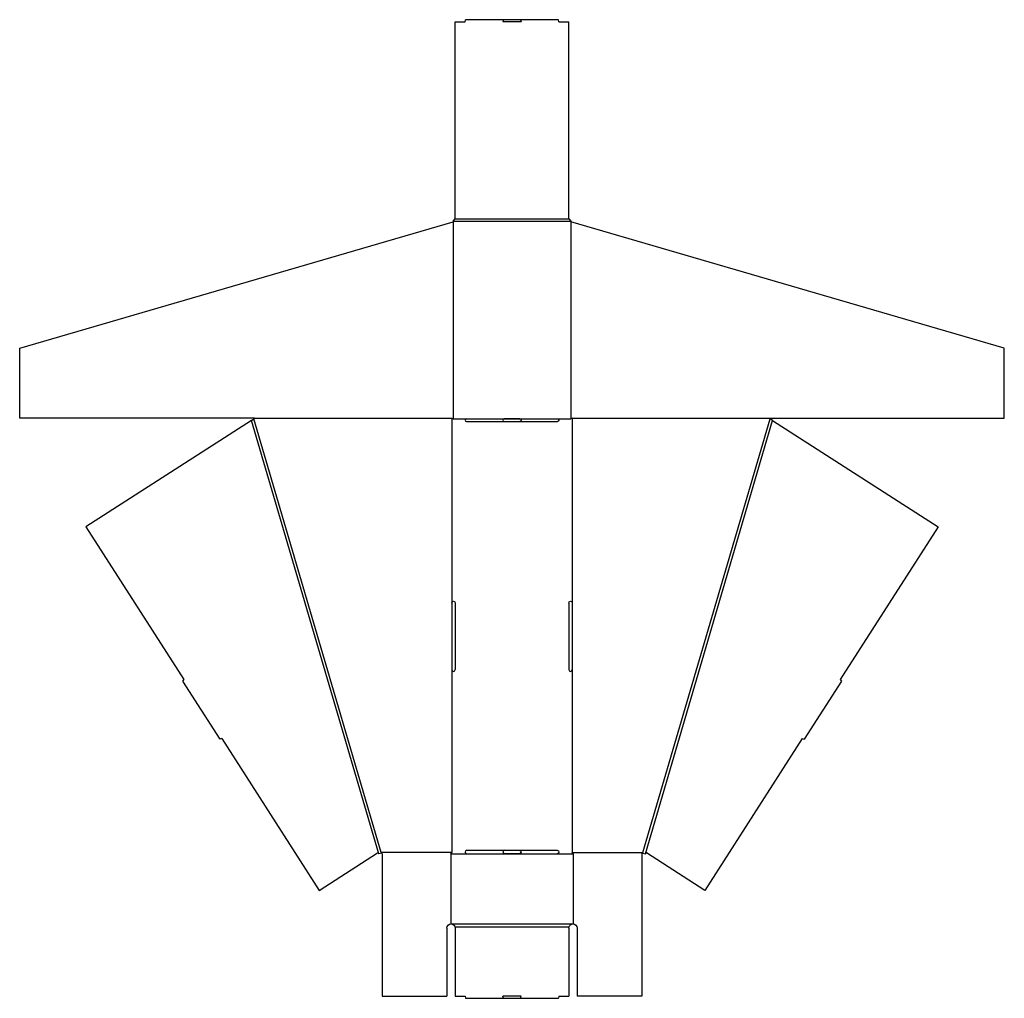
# Model space of a CAD drawing. Extents: x -46 to 656, y 0 to 698.
import ezdxf

# ---------------------------------------------------------------- set-up
doc = ezdxf.new("R2010")
doc.units = 0
doc.header["$MEASUREMENT"] = 0
doc.layers.add('CREASE', color=7, linetype='CONTINUOUS')
doc.layers.add('THRU-CUT', color=7, linetype='CONTINUOUS')

msp = doc.modelspace()

# ---------------------------------------------------------------- linework, layer by layer
at = {"layer": 'CREASE', "color": 3}
for p, q in [((264.05, 555.5), (345.05, 555.5)), ((262.55, 554), (346.55, 554)), ((262.55, 553.48), (262.55, 413)), ((346.55, 553.48), (346.55, 413)), ((209.49, 102.92), (118.77, 411.94)), ((211.25, 104), (120.55, 413)), ((261.55, 413.5), (261.55, 281.75)), ((262.55, 413), (272.05, 413)), ((310.05, 413), (299.05, 413)), ((337.05, 413), (346.55, 413)), ((347.55, 413.5), (347.55, 281.75)), ((397.84, 104), (488.55, 413)), ((399.61, 102.92), (490.32, 411.94)), ((261.55, 234.25), (261.55, 104)), ((347.55, 234.25), (347.55, 104)), ((261.55, 104), (211.25, 104)), ((261.05, 103), (272.3, 103)), ((309.8, 103), (299.3, 103)), ((336.8, 103), (348.05, 103)), ((347.55, 104), (397.84, 104)), ((261.05, 53), (348.05, 53)), ((263.88, 51), (345.22, 51))]:
    msp.add_line(p, q, dxfattribs=at)
at = {"layer": 'THRU-CUT', "color": 5}
for p, q in [((264.05, 555.5), (264.05, 696)), ((264.05, 696), (271.05, 696)), ((271.05, 696), (271.45, 697.5)), ((337.64, 697.5), (271.45, 697.5)), ((298.45, 697.5), (298.05, 696)), ((311.05, 696), (298.05, 696)), ((310.64, 697.5), (311.05, 696)), ((338.05, 696), (337.64, 697.5)), ((338.05, 696), (345.05, 696)), ((345.05, 555.5), (345.05, 696)), ((262.55, 554), (264.05, 555.5)), ((345.05, 555.5), (346.55, 554)), ((-46.45, 463.35), (262.55, 553.48)), ((262.55, 554), (262.55, 553.48)), ((346.55, 554), (346.55, 553.48)), ((655.55, 463.35), (346.55, 553.48)), ((-46.45, 413.5), (-46.45, 463.35)), ((655.55, 413.5), (655.55, 463.35)), ((121.05, 413.5), (-46.45, 413.5)), ((118.77, 411.94), (0.69, 336.07)), ((118.77, 411.94), (120.55, 413)), ((120.55, 413), (121.05, 413.5)), ((121.05, 413.5), (261.55, 413.5)), ((261.55, 413.5), (262.55, 413)), ((272.05, 413), (310.05, 413)), ((272.05, 411), (310.05, 411)), ((299.05, 413), (337.05, 413)), ((299.05, 411), (337.05, 411)), ((347.55, 413.5), (346.55, 413)), ((347.55, 413.5), (655.55, 413.5)), ((488.55, 413), (488.05, 413.5)), ((490.32, 411.94), (488.55, 413)), ((490.32, 411.94), (608.4, 336.07)), ((0.69, 336.07), (70.61, 227.24)), ((608.4, 336.07), (538.48, 227.24)), ((261.55, 281.75), (261.55, 234.25)), ((264.05, 281.75), (264.05, 234.25)), ((345.05, 281.75), (345.05, 234.25)), ((347.55, 281.75), (347.55, 234.25)), ((70.61, 227.24), (69.6, 226.13)), ((69.6, 226.13), (96.18, 184.76)), ((539.49, 226.13), (512.91, 184.76)), ((538.48, 227.24), (539.49, 226.13)), ((97.61, 185.22), (96.18, 184.76)), ((97.61, 185.22), (167.17, 76.94)), ((511.48, 185.22), (441.92, 76.94)), ((511.48, 185.22), (512.91, 184.76)), ((272.3, 105.5), (336.8, 105.5)), ((167.17, 76.94), (208.63, 103.58)), ((209.38, 103.3), (209.49, 102.92)), ((211.41, 103.48), (209.49, 102.92)), ((211.25, 104), (211.41, 103.48)), ((211.41, 103.48), (212.05, 103)), ((212.05, 103), (212.05, 1.5)), ((261.05, 103), (261.55, 104)), ((261.05, 103), (261.05, 53)), ((272.3, 103), (336.8, 103)), ((348.05, 103), (347.55, 104)), ((348.05, 103), (348.05, 53)), ((397.69, 103.48), (397.05, 103)), ((397.05, 103), (397.05, 1.5)), ((397.84, 104), (397.69, 103.48)), ((397.69, 103.48), (399.61, 102.92)), ((399.72, 103.3), (399.61, 102.92)), ((441.92, 76.94), (400.47, 103.58)), ((258.05, 50), (258.05, 1.5)), ((264.05, 50), (264.05, 1.5)), ((345.05, 50), (345.05, 1.5)), ((351.05, 50), (351.05, 1.5)), ((212.05, 1.5), (258.05, 1.5)), ((264.05, 1.5), (271.05, 1.5)), ((271.05, 1.5), (271.45, 0)), ((271.45, 0), (337.64, 0)), ((311.05, 1.5), (298.05, 1.5)), ((298.45, 0), (298.05, 1.5)), ((310.64, 0), (311.05, 1.5)), ((338.05, 1.5), (337.64, 0)), ((338.05, 1.5), (345.05, 1.5)), ((397.05, 1.5), (351.05, 1.5))]:
    msp.add_line(p, q, dxfattribs=at)
for centre, radius, start, end in [((272.05, 412), 1, 90, 270), ((299.05, 412), 1, 90, 270), ((262.8, 234.25), 1.25, 180, 0), ((346.3, 234.25), 1.25, 180, 0), ((272.3, 104.25), 1.25, 90, 270), ((299.3, 104.25), 1.25, 90, 270)]:
    msp.add_arc(centre, radius, start, end, dxfattribs=at)
at = {"layer": 'THRU-CUT', "color": 5, "extrusion": (0, 0, -1)}
for centre, radius, start, end in [((-310.05, 412), 1, 90, 270), ((-337.05, 412), 1, 90, 270), ((-262.8, 281.75), 1.25, 0, 180), ((-346.3, 281.75), 1.25, 0, 180), ((-309.8, 104.25), 1.25, 90, 270), ((-336.8, 104.25), 1.25, 90, 270), ((-208.9, 103.16), 0.5, 57.28097, 163.64048), ((-400.2, 103.16), 0.5, 16.35952, 122.71903), ((-261.05, 50), 3, 0, 90), ((-261.05, 50), 3, 90, 160.52878), ((-261.05, 50), 3, 160.52878, 180), ((-348.05, 50), 3, 0, 19.47122), ((-348.05, 50), 3, 19.47122, 90), ((-348.05, 50), 3, 90, 180)]:
    msp.add_arc(centre, radius, start, end, dxfattribs=at)

doc.saveas('drawing.dxf')
